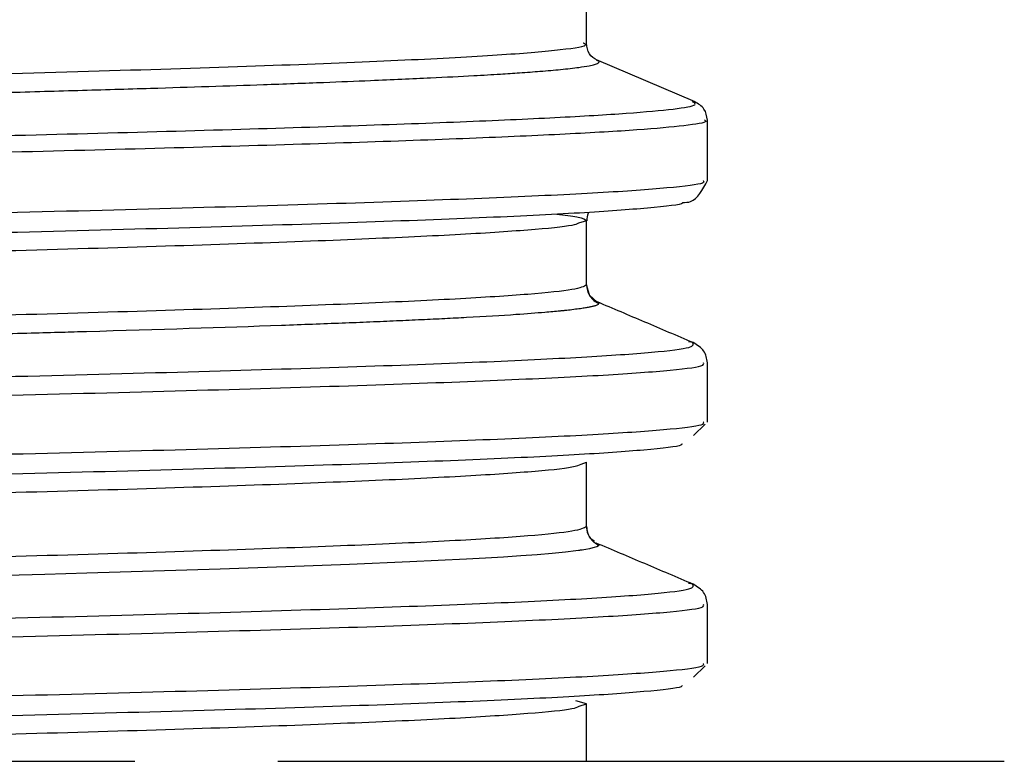
# Model space of a CAD drawing. Units: millimetres. Extents: x 5 to 292, y 5 to 415.
# Drawn here: x 57 to 62, y 222 to 226 of the extents above; entities that cross this region are included whole.
import ezdxf

# ---------------------------------------------------------------- set-up
doc = ezdxf.new("R2010")
doc.units = ezdxf.units.MM

msp = doc.modelspace()

# ---------------------------------------------------------------- linework, layer by layer
at = {"color": 7, "linetype": 'Continuous', "lineweight": 25}
for p, q in [((59.8754, 225.6119), (59.8754, 225.8457)), ((59.8597, 225.6119), (59.8578, 225.613)), ((60.4142, 225.3212), (59.9236, 225.5296)), ((60.4002, 225.3214), (60.3993, 225.3224)), ((60.4755, 224.9309), (60.4755, 225.2313)), ((60.4544, 224.9309), (60.4541, 224.9301)), ((59.8754, 224.731), (59.8344, 224.7179)), ((59.8754, 224.4118), (59.8754, 224.731)), ((59.8888, 224.3632), (59.8753, 224.4127)), ((59.9262, 224.3287), (59.89, 224.3607)), ((60.4017, 224.1252), (60.4024, 224.1261)), ((60.4753, 223.731), (60.4753, 224.0248)), ((60.4061, 223.6632), (60.4639, 223.7198)), ((60.4557, 223.731), (60.4546, 223.7296)), ((59.8484, 223.5223), (59.8754, 223.531)), ((59.8754, 223.2118), (59.8754, 223.531)), ((60.4016, 222.9252), (60.4023, 222.9261)), ((60.4753, 222.531), (60.4753, 222.8248)), ((60.4061, 222.4633), (60.4639, 222.5198)), ((60.4557, 222.531), (60.4545, 222.5296)), ((59.8754, 222.331), (59.8217, 222.3455)), ((59.8381, 222.3191), (59.8754, 222.331)), ((59.8754, 222.0457), (59.8754, 222.331)), ((56.6661, 222.0457), (57.6332, 222.0457)), ((58.3427, 222.0457), (61.949, 222.0457))]:
    msp.add_line(p, q, dxfattribs=at)
at = {"color": 8, "linetype": 'Continuous', "lineweight": 25}
for p, q in [((60.4024, 224.1261), (60.3814, 224.1296)), ((60.4023, 222.9261), (60.3813, 222.9296))]:
    msp.add_line(p, q, dxfattribs=at)
at = {"color": 7, "linetype": 'Continuous', "lineweight": 25, "flags": 128}
msp.add_lwpolyline([(59.9363, 223.1197), (59.9339, 223.1156), (59.9263, 223.1115), (59.9129, 223.1071), (59.8953, 223.1028), (59.8953, 223.1028), (59.8953, 223.1028), (59.8953, 223.1028), (59.8953, 223.1028), (59.8953, 223.1028), (59.8953, 223.1028), (59.8953, 223.1028), (59.8953, 223.1028), (59.8953, 223.1028), (59.8952, 223.1028), (59.8952, 223.1028), (59.8949, 223.1027), (59.8938, 223.1025), (59.8897, 223.1016), (59.8719, 223.0982), (59.8623, 223.0966), (59.8527, 223.095), (59.8434, 223.0937), (59.8403, 223.0932), (59.8357, 223.0926), (59.8218, 223.0907), (59.7709, 223.0848), (59.704, 223.0783), (59.6296, 223.072), (59.5491, 223.066), (59.4634, 223.0603), (59.3732, 223.0549), (59.2792, 223.0496), (58.9984, 223.0358), (58.6978, 223.023), (58.3823, 223.011), (58.0565, 222.9998), (57.7255, 222.9894), (57.3939, 222.9795), (57.1857, 222.9737), (56.9948, 222.9684)], dxfattribs=at)
at = {"color": 8, "linetype": 'Continuous', "lineweight": 25}
for points, knots in [([(51.0754, 225.3314), (51.4978, 225.3397), (52.3428, 225.3564), (53.567, 225.3813), (54.7331, 225.4062), (55.8197, 225.4311), (56.8086, 225.4561), (57.683, 225.481), (58.4282, 225.5059), (59.0304, 225.5308), (59.4838, 225.5558), (59.7639, 225.5807), (59.8878, 225.5994), (59.8644, 225.6098), (59.8597, 225.6119)], [0, 0, 0, 0, 0.0888686, 0.1777371, 0.2666057, 0.3554742, 0.4443428, 0.5332113, 0.6220799, 0.7109485, 0.799817, 0.8886856, 0.9775541, 1, 1, 1, 1]), ([(51.0833, 225.2394), (51.4406, 225.2464), (52.1552, 225.2603), (52.9079, 225.2754), (53.336, 225.2842), (53.4725, 225.287), (53.6205, 225.29), (53.8768, 225.2953), (54.2631, 225.3035), (54.6467, 225.3117), (54.9593, 225.3187), (55.1664, 225.3233), (55.3726, 225.328), (55.6235, 225.3338), (55.8838, 225.34), (56.1214, 225.3458), (56.2638, 225.3494), (56.3298, 225.351), (56.4191, 225.3532), (56.5611, 225.3568), (56.7664, 225.3621), (56.9663, 225.3675), (57.1609, 225.3728), (57.35, 225.3781), (57.5333, 225.3835), (57.8538, 225.3931), (58.2077, 225.4047), (58.5596, 225.4175), (58.8398, 225.4286), (59.091, 225.4398), (59.2987, 225.4505), (59.4406, 225.4588), (59.5503, 225.466), (59.6525, 225.4735), (59.7541, 225.4825), (59.8344, 225.4916), (59.8865, 225.4999), (59.9173, 225.5071), (59.9355, 225.5145), (59.9401, 225.5217), (59.9288, 225.5265), (59.9246, 225.5283)], [0, 0, 0, 0, 0.072424, 0.144849, 0.156663, 0.163423, 0.174014, 0.188437, 0.21884, 0.258703, 0.27462, 0.290708, 0.306968, 0.3234, 0.350973, 0.370947, 0.38332, 0.387613, 0.388093, 0.406577, 0.425061, 0.443545, 0.462029, 0.480514, 0.499, 0.517485, 0.580617, 0.61828, 0.65042, 0.696326, 0.734444, 0.761319, 0.782676, 0.8089, 0.839992, 0.875952, 0.904191, 0.926387, 0.949998, 0.981128, 1, 1, 1, 1]), ([(51.0754, 225.0328), (51.4529, 225.0398), (52.208, 225.0538), (53.3114, 225.0749), (54.3764, 225.096), (55.3886, 225.117), (56.3366, 225.1381), (57.2083, 225.1592), (57.9929, 225.1803), (58.6819, 225.2013), (59.2657, 225.2224), (59.7375, 225.2435), (60.0936, 225.2646), (60.3223, 225.2856), (60.4319, 225.3046), (60.4094, 225.3165), (60.4002, 225.3214)], [0, 0, 0, 0, 0.073008, 0.146016, 0.219024, 0.292032, 0.36504, 0.438047, 0.511055, 0.584063, 0.657071, 0.730079, 0.803087, 0.876094, 0.949102, 1, 1, 1, 1]), ([(60.4605, 225.2318), (60.4647, 225.2291), (60.4797, 225.2194), (60.3741, 225.2027), (60.1467, 225.1817), (59.7876, 225.1606), (59.3132, 225.1395), (58.7258, 225.1184), (58.0327, 225.0973), (57.2434, 225.0763), (56.3667, 225.0552), (55.4131, 225.0341), (54.3951, 225.013), (53.3241, 224.9919), (52.2143, 224.9709), (51.4551, 224.9568), (51.0754, 224.9498)], [0, 0, 0, 0, 0.028247, 0.102996, 0.177747, 0.252498, 0.327247, 0.401998, 0.476748, 0.551498, 0.626249, 0.700999, 0.775749, 0.8505, 0.92525, 1, 1, 1, 1]), ([(60.4541, 224.9301), (60.4571, 224.926), (60.4657, 224.9137), (60.2966, 224.8934), (59.9601, 224.869), (59.4535, 224.8446), (58.7972, 224.8202), (57.9971, 224.7958), (57.069, 224.7714), (56.0262, 224.747), (54.8868, 224.7226), (53.6688, 224.6982), (52.3931, 224.6738), (51.5146, 224.6575), (51.0754, 224.6494)], [0, 0, 0, 0, 0.044087, 0.130991, 0.217889, 0.304792, 0.391692, 0.478593, 0.565495, 0.652394, 0.739297, 0.826196, 0.913098, 1, 1, 1, 1]), ([(59.7273, 224.7636), (59.765, 224.759), (59.8552, 224.7482), (59.868, 224.7373), (59.8754, 224.731)], [0, 0, 0, 0, 0.418058, 1, 1, 1, 1]), ([(59.8344, 224.7179), (59.8265, 224.7145), (59.8006, 224.7032), (59.6018, 224.6842), (59.2466, 224.6608), (58.7457, 224.6375), (58.1174, 224.6141), (57.3682, 224.5907), (56.5101, 224.5674), (55.5556, 224.544), (54.5193, 224.5206), (53.4162, 224.4972), (52.2642, 224.4739), (51.4717, 224.4583), (51.0754, 224.4505)], [0, 0, 0, 0, 0.038504, 0.125913, 0.213322, 0.30073, 0.388139, 0.475548, 0.562956, 0.650365, 0.737774, 0.825183, 0.912591, 1, 1, 1, 1]), ([(59.9249, 224.3288), (59.9265, 224.3282), (59.9353, 224.3252), (59.9359, 224.3222), (59.9363, 224.3198)], [0, 0, 0, 0, 0.181415, 1, 1, 1, 1]), ([(51.0754, 223.8353), (51.509, 223.8434), (52.3762, 223.8596), (53.6358, 223.8838), (54.8394, 223.908), (55.9657, 223.9323), (56.9981, 223.9565), (57.9185, 223.9807), (58.7134, 224.0049), (59.3691, 224.0292), (59.8759, 224.0534), (60.2227, 224.0776), (60.4159, 224.1016), (60.4064, 224.1174), (60.4017, 224.1252)], [0, 0, 0, 0, 0.083584, 0.167172, 0.250756, 0.334343, 0.417929, 0.501514, 0.585102, 0.668685, 0.752273, 0.835858, 0.919443, 1, 1, 1, 1]), ([(51.0754, 223.7432), (51.5117, 223.7513), (52.3842, 223.7674), (53.6516, 223.7916), (54.8629, 223.8159), (55.9964, 223.8401), (57.0354, 223.8644), (57.9618, 223.8886), (58.762, 223.9128), (59.422, 223.9371), (59.933, 223.9613), (60.2798, 223.9855), (60.462, 224.0069), (60.4578, 224.0202), (60.4562, 224.0254)], [0, 0, 0, 0, 0.085883, 0.171771, 0.257654, 0.343541, 0.429427, 0.515311, 0.601199, 0.687081, 0.772969, 0.858854, 0.944738, 1, 1, 1, 1]), ([(60.4546, 223.7296), (60.4556, 223.7251), (60.4586, 223.7124), (60.2791, 223.6917), (59.9332, 223.6675), (59.422, 223.6432), (58.762, 223.619), (57.9618, 223.5948), (57.0354, 223.5705), (55.9964, 223.5463), (54.8629, 223.5221), (53.6516, 223.4978), (52.3842, 223.4736), (51.5117, 223.4575), (51.0754, 223.4494)], [0, 0, 0, 0, 0.048854, 0.135321, 0.221788, 0.308258, 0.394723, 0.481194, 0.56766, 0.654129, 0.740598, 0.827063, 0.913534, 1, 1, 1, 1]), ([(51.0754, 223.2505), (51.4717, 223.2583), (52.2642, 223.2739), (53.4162, 223.2972), (54.5193, 223.3206), (55.5556, 223.344), (56.5101, 223.3673), (57.3682, 223.3907), (58.1174, 223.4141), (58.7458, 223.4375), (59.2462, 223.4609), (59.6033, 223.4842), (59.8114, 223.5047), (59.8381, 223.5174), (59.8484, 223.5223)], [0, 0, 0, 0, 0.085979, 0.171958, 0.257938, 0.343917, 0.429896, 0.515875, 0.601854, 0.687833, 0.773813, 0.859792, 0.945771, 1, 1, 1, 1]), ([(51.0754, 222.6353), (51.509, 222.6434), (52.3763, 222.6596), (53.6357, 222.6838), (54.8394, 222.708), (55.9658, 222.7323), (56.9979, 222.7565), (57.9188, 222.7807), (58.7131, 222.805), (59.3693, 222.8292), (59.876, 222.8534), (60.2225, 222.8776), (60.4161, 222.9016), (60.4064, 222.9174), (60.4016, 222.9252)], [0, 0, 0, 0, 0.083592, 0.167188, 0.250782, 0.334375, 0.417972, 0.501563, 0.58516, 0.668753, 0.752347, 0.835943, 0.919535, 1, 1, 1, 1]), ([(51.0754, 222.5432), (51.5117, 222.5513), (52.3843, 222.5674), (53.6516, 222.5917), (54.8629, 222.6159), (55.9965, 222.6401), (57.0352, 222.6644), (57.9621, 222.6886), (58.7618, 222.7128), (59.4222, 222.7371), (59.9331, 222.7613), (60.2796, 222.7855), (60.4622, 222.8069), (60.4578, 222.8201), (60.4561, 222.8253)], [0, 0, 0, 0, 0.08589, 0.171784, 0.257677, 0.343568, 0.429463, 0.515353, 0.601247, 0.687139, 0.773031, 0.858926, 0.944815, 1, 1, 1, 1]), ([(60.4545, 222.5296), (60.4556, 222.525), (60.4587, 222.5124), (60.2789, 222.4917), (59.9333, 222.4675), (59.4222, 222.4432), (58.7618, 222.419), (57.9621, 222.3948), (57.0352, 222.3705), (55.9965, 222.3463), (54.8629, 222.3221), (53.6516, 222.2978), (52.3843, 222.2736), (51.5117, 222.2575), (51.0754, 222.2494)], [0, 0, 0, 0, 0.048712, 0.13519, 0.221673, 0.308153, 0.394634, 0.481117, 0.567595, 0.654079, 0.740558, 0.827039, 0.913522, 1, 1, 1, 1]), ([(51.0754, 222.0505), (51.4717, 222.0583), (52.2642, 222.0739), (53.4162, 222.0972), (54.5193, 222.1206), (55.5556, 222.144), (56.5101, 222.1674), (57.3682, 222.1907), (58.1174, 222.2141), (58.7457, 222.2375), (59.2465, 222.2608), (59.6022, 222.2842), (59.8035, 222.3036), (59.8295, 222.3152), (59.8381, 222.3191)], [0, 0, 0, 0, 0.087024, 0.174048, 0.261072, 0.348096, 0.43512, 0.522144, 0.609168, 0.696192, 0.783216, 0.87024, 0.957264, 1, 1, 1, 1])]:
    msp.add_open_spline(points, degree=3, knots=knots, dxfattribs=at)
at = {"color": 7, "linetype": 'Continuous', "lineweight": 25}
for points, knots in [([(59.9274, 225.5277), (59.9127, 225.5368), (59.8838, 225.5545), (59.8775, 225.5933), (59.8744, 225.6124)], [0, 0, 0, 0, 0.508925, 1, 1, 1, 1]), ([(60.4755, 225.2308), (60.4722, 225.2504), (60.4657, 225.2895), (60.4285, 225.3118), (60.41, 225.323)], [0, 0, 0, 0, 0.500633, 1, 1, 1, 1]), ([(60.3514, 224.8218), (60.3653, 224.8218), (60.4183, 224.8218), (60.4512, 224.8846), (60.4755, 224.931)], [0, 0, 0, 0, 0.261064, 1, 1, 1, 1]), ([(60.3515, 224.8196), (60.3515, 224.819), (60.3509, 224.8103), (60.1936, 224.7935), (59.8689, 224.7691), (59.3661, 224.7447), (58.7175, 224.7203), (57.926, 224.6959), (57.0077, 224.6715), (55.9759, 224.6471), (54.8483, 224.6227), (53.6427, 224.5983), (52.3799, 224.5739), (51.5103, 224.5577), (51.0754, 224.5496)], [0, 0, 0, 0, 0.006377, 0.096709, 0.187035, 0.277367, 0.367694, 0.458024, 0.548355, 0.638681, 0.729013, 0.81934, 0.90967, 1, 1, 1, 1]), ([(59.8855, 224.7724), (59.8846, 224.7708), (59.8779, 224.7583), (59.8769, 224.7437), (59.876, 224.731)], [0, 0, 0, 0, 0.126827, 1, 1, 1, 1]), ([(59.8754, 224.4118), (59.8613, 224.4041), (59.833, 224.3885), (59.6053, 224.3651), (59.2457, 224.3417), (58.746, 224.3184), (58.1173, 224.295), (57.3682, 224.2716), (56.5101, 224.2483), (55.5556, 224.2249), (54.5193, 224.2015), (53.4162, 224.1782), (52.2642, 224.1548), (51.4717, 224.1392), (51.0754, 224.1314)], [0, 0, 0, 0, 0.083333, 0.166667, 0.25, 0.333333, 0.416667, 0.5, 0.583333, 0.666667, 0.75, 0.833333, 0.916667, 1, 1, 1, 1]), ([(59.8752, 224.4118), (59.876, 224.4023), (59.8777, 224.3828), (59.8908, 224.3558), (59.9105, 224.3333), (59.9278, 224.3242), (59.9363, 224.3197)], [0, 0, 0, 0, 0.24461, 0.500047, 0.755465, 1, 1, 1, 1]), ([(60.4046, 224.1252), (60.3243, 224.1593), (60.1657, 224.2267), (60.0071, 224.2941), (59.9289, 224.3274)], [0, 0, 0, 0, 0.506458, 1, 1, 1, 1]), ([(59.9363, 224.3197), (59.9345, 224.3168), (59.9321, 224.3129), (59.9198, 224.3086), (59.9128, 224.3066), (59.9057, 224.3048), (59.9, 224.3035), (59.8963, 224.3028), (59.8901, 224.3015), (59.8789, 224.2994), (59.8573, 224.2958), (59.8294, 224.2917), (59.8013, 224.2883), (59.781, 224.2859), (59.7734, 224.2851), (59.77, 224.2847), (59.7669, 224.2844), (59.7579, 224.2835), (59.7272, 224.2804), (59.6555, 224.2739), (59.5116, 224.263), (59.3386, 224.2526), (59.1721, 224.244), (59.0562, 224.2384), (58.9325, 224.2328), (58.8011, 224.2272), (58.6622, 224.2216), (58.5159, 224.216), (58.1322, 224.2019), (57.7116, 224.1886), (57.262, 224.1757), (57.1097, 224.1715), (56.9247, 224.1665), (56.7049, 224.1606), (56.3783, 224.1522), (55.9138, 224.1407), (55.2735, 224.1256), (54.5954, 224.1107), (53.9649, 224.0972), (53.4755, 224.087), (53.1155, 224.0795), (52.813, 224.0733), (52.5326, 224.0675), (52.2391, 224.0617), (51.9569, 224.0563), (51.6831, 224.0512), (51.3869, 224.0457), (51.1859, 224.0416), (51.0754, 224.0393)], [0, 0, 0, 0, 0.0312543, 0.0403437, 0.0479407, 0.0539964, 0.0600942, 0.0622577, 0.062514, 0.0739482, 0.0857222, 0.1006216, 0.1162663, 0.1224112, 0.1247118, 0.1250362, 0.1262212, 0.1282849, 0.135061, 0.1592599, 0.197601, 0.2500746, 0.2700906, 0.2901068, 0.3101226, 0.3301373, 0.3501501, 0.3701613, 0.3901712, 0.5001264, 0.5125014, 0.5276888, 0.5456893, 0.5665026, 0.5901275, 0.6357399, 0.6891471, 0.7503521, 0.7967257, 0.8329593, 0.8591715, 0.8754663, 0.8984308, 0.9193707, 0.9379736, 0.9581214, 0.9769781, 1, 1, 1, 1]), ([(60.4753, 224.0248), (60.4717, 224.0461), (60.4645, 224.0886), (60.4245, 224.113), (60.4046, 224.1252)], [0, 0, 0, 0, 0.501043, 1, 1, 1, 1]), ([(60.3491, 223.6226), (60.3487, 223.6204), (60.3471, 223.6102), (60.179, 223.5918), (59.8412, 223.5676), (59.3347, 223.5434), (58.6823, 223.5191), (57.8907, 223.4949), (56.9742, 223.4707), (55.9461, 223.4465), (54.8244, 223.4222), (53.6256, 223.398), (52.3711, 223.3738), (51.5073, 223.3576), (51.0754, 223.3496)], [0, 0, 0, 0, 0.024076, 0.112796, 0.201516, 0.290238, 0.378956, 0.467679, 0.556398, 0.645119, 0.733841, 0.822558, 0.911282, 1, 1, 1, 1]), ([(59.8754, 223.2118), (59.8613, 223.204), (59.833, 223.1885), (59.6053, 223.1651), (59.2457, 223.1417), (58.746, 223.1184), (58.1173, 223.095), (57.3682, 223.0716), (56.5101, 223.0482), (55.5556, 223.0249), (54.5193, 223.0015), (53.4162, 222.9781), (52.2642, 222.9548), (51.4717, 222.9392), (51.0754, 222.9314)], [0, 0, 0, 0, 0.083333, 0.166667, 0.25, 0.333333, 0.416667, 0.5, 0.583333, 0.666667, 0.75, 0.833333, 0.916667, 1, 1, 1, 1]), ([(59.8753, 223.2085), (59.8753, 223.2092), (59.8753, 223.2103), (59.8753, 223.2113), (59.8753, 223.2118)], [0, 0, 0, 0, 0.576114, 1, 1, 1, 1]), ([(59.8753, 223.2118), (59.8761, 223.2023), (59.8777, 223.1828), (59.8908, 223.1558), (59.9105, 223.1333), (59.9279, 223.1242), (59.9363, 223.1197)], [0, 0, 0, 0, 0.2446134, 0.5000828, 0.7555018, 1, 1, 1, 1]), ([(59.9152, 223.138), (59.9058, 223.1444), (59.8828, 223.1603), (59.8782, 223.1914), (59.8755, 223.2099)], [0, 0, 0, 0, 0.407522, 1, 1, 1, 1]), ([(60.4045, 222.9252), (60.3243, 222.9593), (60.1638, 223.0275), (60.0032, 223.0957), (59.923, 223.1298)], [0, 0, 0, 0, 0.500014, 1, 1, 1, 1]), ([(60.4753, 222.8248), (60.4717, 222.8461), (60.4645, 222.8886), (60.4245, 222.913), (60.4046, 222.9252)], [0, 0, 0, 0, 0.501037, 1, 1, 1, 1]), ([(60.3491, 222.4226), (60.3488, 222.4204), (60.3473, 222.4102), (60.1788, 222.3918), (59.8413, 222.3676), (59.3349, 222.3434), (58.6821, 222.3191), (57.891, 222.2949), (56.974, 222.2707), (55.9461, 222.2465), (54.8244, 222.2222), (53.6255, 222.198), (52.3712, 222.1738), (51.5073, 222.1576), (51.0754, 222.1496)], [0, 0, 0, 0, 0.024004, 0.112728, 0.201457, 0.290184, 0.37891, 0.46764, 0.556364, 0.645094, 0.733819, 0.822547, 0.911276, 1, 1, 1, 1])]:
    msp.add_open_spline(points, degree=3, knots=knots, dxfattribs=at)

doc.saveas('drawing.dxf')
